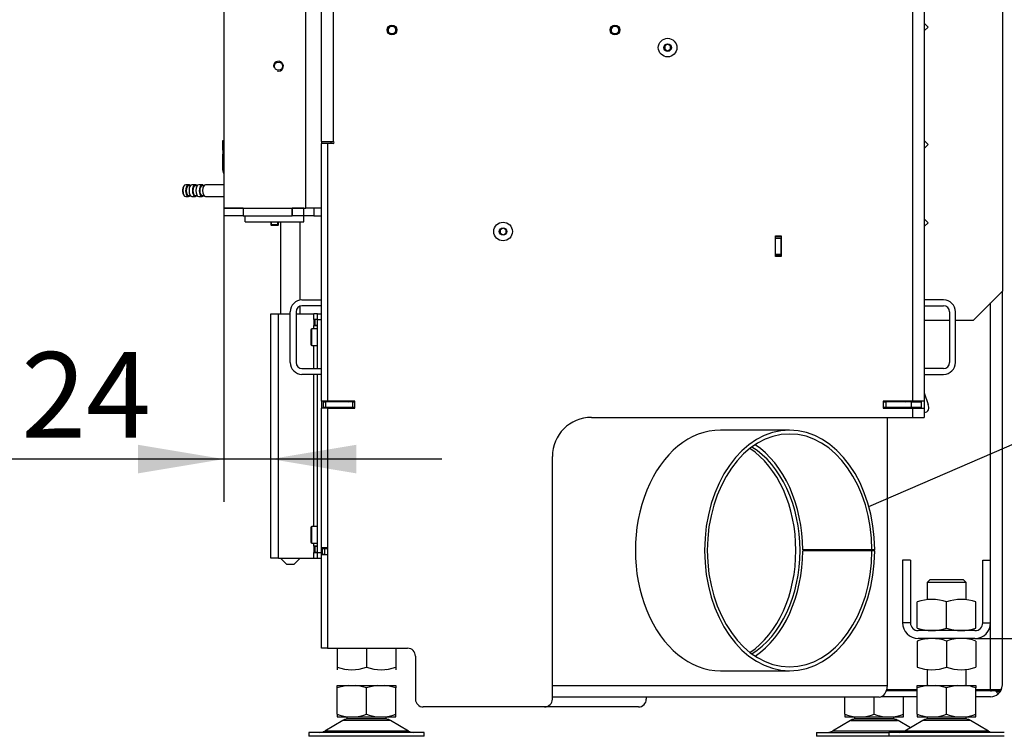
# Model space of a CAD drawing. Units: millimetres. Extents: x 0 to 931, y 892 to 1486.
# Drawn here: x 47 to 97, y 1259 to 1296 of the extents above; entities that cross this region are included whole.
import ezdxf
from ezdxf import colors
from ezdxf.entities.mleader import LeaderData, LeaderLine
from ezdxf.enums import TextEntityAlignment as Align
from ezdxf.math import Vec2, Vec3

# ---------------------------------------------------------------- set-up
doc = ezdxf.new("R2010")
doc.units = ezdxf.units.MM
for name, color, linetype in [('CFIAA8T$YH$S7D_H', 7, 'Continuous'), ('Default', 7, 'Continuous'), ('H06-025-0', 7, 'Continuous'), ('H07-011-0', 7, 'Continuous'), ('H09-107-1', 7, 'Continuous'), ('H17-024-0', 7, 'Continuous'), ('H17-481-0', 7, 'Continuous'), ('H23-166-0', 7, 'Continuous'), ('H28-166', 7, 'Continuous'), ('H47-010', 7, 'Continuous'), ('H47-013', 7, 'Continuous'), ('H47-015', 7, 'Continuous'), ('H47-018', 7, 'Continuous'), ('H47-058', 7, 'Continuous'), ('H47-113', 7, 'Continuous'), ('H47-115', 7, 'Continuous'), ('H47-171', 7, 'Continuous'), ('HT-988', 7, 'Continuous'), ('HZ-092', 7, 'Continuous'), ('INDAA8CZYH$S7D_H', 7, 'Continuous'), ('JSCAQSRZYH$S7D_H', 7, 'Continuous'), ('NUT_DIN_934_1987', 7, 'Continuous'), ('SCREW_DIN_7984_M', 7, 'Continuous'), ('SCREW_DIN_7991_M', 7, 'Continuous'), ('SCREW_ISO_7380_M', 7, 'Continuous'), ('STD-001330', 7, 'Continuous'), ('TIBAQCAMYH$S7D_H', 7, 'Continuous'), ('VÝPLŇOVÝ_4', 7, 'Continuous')]:
    doc.layers.add(name, color=color, linetype=linetype)
doc.styles.add('SEACAD_Solid_Edge_ANSI', font='seans.ttf')
doc.dimstyles.new('ISO', dxfattribs={"dimtxt": 4.375, "dimasz": 4.375, "dimexe": 2.1875, "dimexo": 0, "dimgap": 1.09375, "dimtad": 1, "dimlfac": 10, "dimtxsty": 'SEACAD_Solid_Edge_ANSI', "dimblk1": '_SE_FILLED', "dimblk2": '_SE_FILLED', "dimsah": 1, "dimcen": 2.1875, "dimadec": 0, "dimazin": 0, "dimtfac": 0.75, "dimtdec": 3, "dimtmove": 0, "dimatfit": 3, "dimfxl": 1, "dimarcsym": 0})

# ---------------------------------------------------------------- blocks, each defined once
blk = doc.blocks.new('_SE_FILLED')
at = {"color": 0}
blk.add_line((0, 0), (-1, 0), dxfattribs=at)
blk.add_solid([(0, 0), (-1, -0.1665), (-1, 0.1665), (0, 0)], dxfattribs=at)
blk = doc.blocks.new('SE2')
at = {"layer": 'CFIAA8T$YH$S7D_H', "color": 7, "linetype": 'Continuous'}
for p, q in [((62.122, 1276.214), (62.222, 1276.214)), ((62.122, 1275.914), (62.122, 1276.214)), ((62.222, 1275.914), (62.122, 1275.914)), ((63.622, 1276.214), (62.222, 1276.214)), ((62.222, 1276.214), (62.222, 1275.914)), ((63.622, 1275.914), (62.222, 1275.914)), ((63.622, 1276.214), (63.722, 1276.214)), ((63.622, 1275.914), (63.622, 1276.214)), ((63.722, 1275.914), (63.622, 1275.914)), ((90.722, 1276.214), (90.872, 1276.214)), ((90.872, 1275.914), (90.722, 1275.914)), ((90.872, 1276.214), (90.872, 1275.914)), ((92.172, 1276.214), (90.872, 1276.214)), ((92.172, 1275.914), (90.872, 1275.914)), ((92.172, 1275.914), (92.172, 1276.214)), ((92.172, 1276.214), (92.672, 1276.214)), ((92.672, 1275.914), (92.172, 1275.914)), ((92.672, 1276.214), (92.672, 1275.914))]:
    blk.add_line(p, q, dxfattribs=at)
for centre, radius, start, end in [((63.422, 1276.514), 0.6, 207.2796, 210), ((63.422, 1276.514), 0.3, 246.4435, 270), ((91.872, 1276.514), 0.3, 270, 293.5565), ((91.872, 1276.514), 0.6, 330, 332.7204)]:
    blk.add_arc(centre, radius, start, end, dxfattribs=at)
blk.add_rational_spline([(63.437, 1276.215), (63.437, 1276.216), (63.434, 1276.216), (63.428, 1276.217), (63.407, 1276.221), (63.385, 1276.226), (63.365, 1276.234)], [0.998700018362, 0.998838924937, 0.99927225215, 1, 0.973723921519, 0.951711676545, 0.933963265078], degree=3, knots=[0.297718, 0.297718, 0.297718, 0.297718, 0.5, 0.5, 0.5, 0.5811353, 0.5811353, 0.5811353, 0.5811353], dxfattribs=at)
at = {"layer": 'H06-025-0', "color": 7, "linetype": 'Continuous'}
for p, q in [((58.122, 1285.414), (58.122, 1285.714)), ((61.122, 1285.414), (61.122, 1285.714)), ((58.122, 1285.414), (61.122, 1285.414))]:
    blk.add_line(p, q, dxfattribs=at)
at = {"layer": 'H07-011-0', "color": 7, "linetype": 'Continuous'}
for p, q in [((61.022, 1281.414), (62.022, 1281.414)), ((93.822, 1281.414), (92.822, 1281.414)), ((62.022, 1281.114), (61.022, 1281.114)), ((92.822, 1281.114), (93.822, 1281.114)), ((60.422, 1278.214), (60.422, 1280.814)), ((60.722, 1280.814), (60.722, 1278.214)), ((94.122, 1280.814), (94.122, 1278.214)), ((94.422, 1278.214), (94.422, 1280.814)), ((61.022, 1277.914), (62.022, 1277.914)), ((93.822, 1277.914), (92.822, 1277.914)), ((62.022, 1277.614), (61.022, 1277.614)), ((92.822, 1277.614), (93.822, 1277.614))]:
    blk.add_line(p, q, dxfattribs=at)
for centre, radius, start, end in [((61.022, 1280.814), 0.6, 90, 180), ((93.822, 1280.814), 0.6, 0, 90), ((61.022, 1280.814), 0.3, 90, 180), ((93.822, 1280.814), 0.3, 0, 90), ((61.022, 1278.214), 0.6, 180, 270), ((61.022, 1278.214), 0.3, 180, 270), ((93.822, 1278.214), 0.3, 270, 360), ((93.822, 1278.214), 0.6, 270, 360)]:
    blk.add_arc(centre, radius, start, end, dxfattribs=at)
at = {"layer": 'H09-107-1', "color": 7, "linetype": 'Continuous'}
for p, q in [((54.992, 1287.249), (54.975, 1287.225)), ((55.226, 1287.304), (55.079, 1287.304)), ((55.316, 1287.254), (55.226, 1287.254)), ((55.572, 1287.304), (55.399, 1287.304)), ((55.663, 1287.254), (55.572, 1287.254)), ((55.919, 1287.304), (55.746, 1287.304)), ((56.009, 1287.254), (55.919, 1287.254)), ((57.022, 1287.304), (56.092, 1287.304)), ((54.975, 1286.784), (54.992, 1286.759)), ((55.079, 1286.704), (55.226, 1286.704)), ((55.226, 1286.754), (55.316, 1286.754)), ((55.399, 1286.704), (55.572, 1286.704)), ((55.572, 1286.754), (55.663, 1286.754)), ((55.746, 1286.704), (55.919, 1286.704)), ((55.919, 1286.754), (56.009, 1286.754)), ((56.092, 1286.704), (57.022, 1286.704))]:
    blk.add_line(p, q, dxfattribs=at)
for centre, major_axis, start_param, end_param in [((55.053, 1287.004), (0, 0.27), 0.61548, 2.526113), ((55.079, 1287.004), (0, -0.3), 3.141593, 6.283185), ((55.226, 1287.004), (0, -0.3), 2.555907, 6.283185), ((55.226, 1287.004), (0, -0.25), 3.141593, 6.283185), ((55.399, 1287.004), (0, -0.3), 3.141593, 6.283185), ((55.572, 1287.004), (0, -0.3), 2.555907, 6.283185), ((55.572, 1287.004), (0, -0.25), 3.141593, 6.283185), ((55.746, 1287.004), (0, -0.3), 3.141593, 6.283185), ((55.919, 1287.004), (0, -0.3), 2.555907, 6.283185), ((55.919, 1287.004), (0, -0.25), 3.141593, 6.283185), ((56.092, 1287.004), (0, -0.3), 3.141593, 6.283185), ((55.226, 1287.004), (0, -0.3), 0, 0.585686), ((55.572, 1287.004), (0, -0.3), 0, 0.585686), ((55.919, 1287.004), (0, -0.3), 0, 0.585686)]:
    blk.add_ellipse(centre, major_axis=major_axis, ratio=0.5, start_param=start_param, end_param=end_param, dxfattribs=at)
at = {"layer": 'H17-024-0', "color": 7, "linetype": 'Continuous'}
for p, q in [((59.422, 1280.714), (59.822, 1280.714)), ((59.422, 1268.214), (59.422, 1280.714)), ((59.822, 1280.714), (60.422, 1280.714)), ((59.822, 1268.214), (59.822, 1280.714)), ((60.722, 1280.714), (61.622, 1280.714)), ((61.622, 1280.424), (61.622, 1280.714)), ((61.822, 1280.714), (61.622, 1280.714)), ((61.822, 1280.424), (61.622, 1280.424)), ((61.622, 1280.424), (61.622, 1280.104)), ((61.822, 1280.714), (62.022, 1280.714)), ((61.822, 1280.414), (61.822, 1280.714)), ((61.822, 1280.424), (61.822, 1280.414)), ((61.822, 1280.414), (62.022, 1280.414)), ((61.822, 1277.914), (61.822, 1280.414)), ((61.622, 1280.104), (61.822, 1280.104)), ((61.622, 1279.939), (61.622, 1280.104)), ((61.622, 1277.914), (61.622, 1279.089)), ((61.622, 1269.839), (61.622, 1277.614)), ((61.822, 1268.514), (61.822, 1277.614)), ((61.622, 1268.824), (61.622, 1268.989)), ((61.822, 1268.824), (61.622, 1268.824)), ((61.622, 1268.824), (61.622, 1268.504)), ((61.622, 1268.504), (61.822, 1268.504)), ((61.622, 1268.214), (61.622, 1268.504)), ((61.822, 1268.514), (62.022, 1268.514)), ((61.822, 1268.214), (61.822, 1268.514)), ((59.822, 1268.214), (59.422, 1268.214)), ((59.822, 1268.214), (61.622, 1268.214)), ((61.622, 1268.214), (61.822, 1268.214)), ((61.822, 1268.214), (62.022, 1268.214))]:
    blk.add_line(p, q, dxfattribs=at)
at = {"layer": 'H17-481-0', "color": 7, "linetype": 'Continuous'}
for p, q in [((85.949, 1274.764), (82.413, 1274.764)), ((90.156, 1268.639), (86.62, 1268.639)), ((90.156, 1268.589), (86.62, 1268.589)), ((90.297, 1268.64), (90.156, 1268.639)), ((90.297, 1268.588), (90.156, 1268.589)), ((82.413, 1262.464), (85.949, 1262.464))]:
    blk.add_line(p, q, dxfattribs=at)
for centre, major_axis, start_param, end_param in [((82.413, 1268.614), (0, 6.15), 0, 3.141593), ((85.949, 1268.614), (0, 6.15), -1.566595, 4.708187), ((85.949, 1268.614), (0, 5.95), -1.566595, 4.708187), ((82.413, 1268.614), (0, 5.95), -1.566595, -0.433631), ((82.413, 1268.614), (0, 5.95), 3.575223, 4.708187)]:
    blk.add_ellipse(centre, major_axis=major_axis, ratio=0.707107, start_param=start_param, end_param=end_param, dxfattribs=at)
at = {"layer": 'H23-166-0', "color": 7, "linetype": 'Continuous'}
for p, q in [((61.662, 1280.414), (61.622, 1280.414)), ((61.662, 1280.414), (61.677, 1280.414)), ((61.662, 1280.414), (61.662, 1280.114)), ((61.822, 1280.414), (61.677, 1280.414)), ((61.677, 1280.414), (61.677, 1280.114)), ((61.662, 1280.114), (61.622, 1280.114)), ((61.677, 1280.114), (61.662, 1280.114)), ((61.822, 1280.114), (61.677, 1280.114)), ((61.662, 1268.814), (61.622, 1268.814)), ((61.662, 1268.514), (61.622, 1268.514)), ((61.662, 1268.814), (61.677, 1268.814)), ((61.662, 1268.814), (61.662, 1268.514)), ((61.677, 1268.514), (61.662, 1268.514)), ((61.822, 1268.814), (61.677, 1268.814)), ((61.677, 1268.814), (61.677, 1268.514)), ((61.822, 1268.514), (61.677, 1268.514))]:
    blk.add_line(p, q, dxfattribs=at)
at = {"layer": 'H28-166', "color": 7, "linetype": 'Continuous'}
for p, q in [((59.922, 1285.414), (59.922, 1280.714)), ((60.922, 1281.406), (60.922, 1285.414)), ((60.922, 1280.714), (60.922, 1281.097)), ((59.922, 1268.214), (60.222, 1267.914)), ((60.222, 1267.914), (60.622, 1267.914)), ((60.622, 1267.914), (60.922, 1268.214))]:
    blk.add_line(p, q, dxfattribs=at)
at = {"layer": 'H47-010', "color": 7, "linetype": 'Continuous'}
for p, q in [((96.822, 1338.864), (96.822, 1281.864)), ((93.022, 1295.364), (92.822, 1295.564)), ((92.822, 1295.164), (93.022, 1295.364)), ((93.022, 1289.364), (92.822, 1289.564)), ((92.822, 1289.164), (93.022, 1289.364)), ((93.022, 1285.364), (92.822, 1285.564)), ((92.822, 1285.164), (93.022, 1285.364)), ((95.322, 1280.364), (96.822, 1281.864)), ((94.122, 1280.364), (92.822, 1280.364)), ((95.322, 1280.364), (94.422, 1280.364))]:
    blk.add_line(p, q, dxfattribs=at)
at = {"layer": 'H47-013', "color": 7, "linetype": 'Continuous'}
for p, q in [((90.946, 1261.714), (90.946, 1275.414)), ((73.822, 1261.714), (90.946, 1261.714)), ((90.522, 1261.114), (73.822, 1261.114))]:
    blk.add_line(p, q, dxfattribs=at)
for centre, major_axis, start_param, end_param in [((90.664, 1275.514), (0, -0.4), 2.786171, 2.932976), ((82.413, 1268.614), (0, 5.75), 3.546667, 5.878111), ((82.201, 1268.614), (0, 5.75), 3.57777, 5.847008), ((90.522, 1261.714), (0, 0.6), 3.141593, 4.712389)]:
    blk.add_ellipse(centre, major_axis=major_axis, ratio=0.707107, start_param=start_param, end_param=end_param, dxfattribs=at)
at = {"layer": 'H47-015', "color": 7, "linetype": 'Continuous'}
for p, q in [((96.822, 1261.739), (96.822, 1281.864)), ((96.222, 1268.114), (96.222, 1281.264)), ((92.822, 1276.664), (93.022, 1276.064)), ((92.147, 1275.889), (92.072, 1275.914)), ((96.222, 1261.489), (96.222, 1264.914)), ((92.472, 1261.439), (90.899, 1261.439)), ((92.472, 1261.489), (90.915, 1261.489)), ((96.222, 1261.489), (95.472, 1261.489)), ((96.222, 1261.439), (95.472, 1261.439)), ((96.612, 1261.489), (96.222, 1261.489)), ((96.478, 1261.439), (96.222, 1261.439)), ((96.612, 1261.283), (96.478, 1261.439)), ((96.742, 1261.439), (96.574, 1261.439)), ((96.574, 1261.439), (96.679, 1261.35)), ((96.612, 1261.489), (96.679, 1261.489)), ((96.742, 1261.489), (96.679, 1261.489)), ((92.472, 1261.139), (90.643, 1261.139)), ((96.222, 1261.139), (95.472, 1261.139))]:
    blk.add_line(p, q, dxfattribs=at)
for centre, radius, start, end in [((92.822, 1275.914), 0.25, 270, 36.8699), ((96.222, 1261.739), 0.3, 270, 303.5573), ((96.222, 1261.739), 0.6, 270, 310.4599), ((96.645, 1261.411), 0.0846, 66.6253, 113.3747), ((96.222, 1261.739), 0.6, 310.4599, 319.5401), ((96.222, 1261.739), 0.6, 319.5401, 330), ((96.222, 1261.739), 0.6, 330, 0)]:
    blk.add_arc(centre, radius, start, end, dxfattribs=at)
blk.add_ellipse((96.222, 1261.739), major_axis=(0.6, 0), ratio=0.833333, start_param=5.759587, end_param=6.283185, dxfattribs=at)
blk.add_open_spline([(96.478, 1261.439), (96.485, 1261.443), (96.493, 1261.446), (96.509, 1261.448), (96.517, 1261.448), (96.542, 1261.446), (96.558, 1261.443), (96.574, 1261.439)], degree=3, knots=[0, 0, 0, 0, 0.25, 0.25, 0.5, 0.5, 1, 1, 1, 1], dxfattribs=at)
at = {"layer": 'H47-018', "color": 7, "linetype": 'Continuous'}
for p, q in [((92.122, 1268.114), (91.722, 1268.114)), ((91.722, 1268.114), (91.722, 1264.914)), ((92.122, 1268.114), (92.122, 1264.914)), ((95.822, 1264.914), (95.822, 1268.114)), ((95.822, 1268.114), (96.222, 1268.114)), ((96.222, 1264.914), (96.222, 1268.114)), ((92.122, 1264.914), (91.722, 1264.914)), ((95.822, 1264.914), (96.222, 1264.914)), ((95.422, 1264.514), (92.522, 1264.514)), ((95.422, 1264.114), (92.522, 1264.114))]:
    blk.add_line(p, q, dxfattribs=at)
for centre, radius, start, end in [((92.522, 1264.914), 0.8, 180, 270), ((92.522, 1264.914), 0.4, 180, 270), ((95.422, 1264.914), 0.8, 270, 0), ((95.422, 1264.914), 0.4, 270, 0)]:
    blk.add_arc(centre, radius, start, end, dxfattribs=at)
at = {"layer": 'H47-058', "color": 7, "linetype": 'Continuous'}
for p, q in [((85.222, 1284.664), (85.522, 1284.664)), ((85.222, 1283.764), (85.222, 1284.564)), ((85.522, 1284.564), (85.222, 1284.564)), ((85.522, 1283.764), (85.522, 1284.564)), ((85.222, 1283.764), (85.522, 1283.764)), ((85.522, 1283.664), (85.222, 1283.664))]:
    blk.add_line(p, q, dxfattribs=at)
at = {"layer": 'H47-113', "color": 7, "linetype": 'Continuous'}
for p, q in [((57.022, 1335.614), (57.022, 1286.114)), ((61.222, 1286.114), (61.222, 1306.364)), ((62.022, 1289.514), (62.022, 1289.414)), ((57.022, 1286.114), (61.222, 1286.114)), ((62.022, 1286.114), (61.222, 1286.114)), ((61.622, 1285.714), (62.022, 1285.714))]:
    blk.add_line(p, q, dxfattribs=at)
blk.add_circle((59.822, 1293.364), 0.207, dxfattribs=at)
blk.add_arc((59.822, 1293.364), 0.25, 255, 195, dxfattribs=at)
at = {"layer": 'H47-115', "color": 7, "linetype": 'Continuous'}
for p, q in [((57.022, 1286.114), (57.022, 1285.714)), ((58.022, 1286.114), (57.022, 1286.114)), ((58.022, 1286.114), (58.022, 1285.714)), ((61.122, 1286.114), (60.522, 1286.114)), ((60.522, 1286.114), (60.522, 1285.714)), ((61.122, 1285.714), (61.122, 1286.114)), ((61.622, 1286.114), (61.622, 1285.714)), ((58.022, 1285.714), (57.022, 1285.714)), ((61.122, 1285.714), (60.522, 1285.714)), ((61.622, 1285.714), (61.122, 1285.714))]:
    blk.add_line(p, q, dxfattribs=at)
at = {"layer": 'H47-171', "color": 7, "linetype": 'Continuous'}
for p, q in [((56.972, 1289.564), (57.022, 1289.564)), ((56.972, 1289.549), (56.972, 1289.564)), ((56.972, 1289.079), (56.972, 1289.549)), ((57.022, 1289.549), (56.972, 1289.549)), ((56.972, 1289.079), (57.022, 1289.079)), ((56.972, 1289.064), (56.972, 1289.079)), ((57.022, 1289.064), (56.972, 1289.064)), ((56.972, 1289.064), (56.972, 1288.864)), ((56.972, 1288.044), (56.972, 1288.864)), ((56.972, 1288.864), (57.022, 1288.864))]:
    blk.add_line(p, q, dxfattribs=at)
blk.add_arc((57.252, 1288.044), 0.28, 180, 214.7645, dxfattribs=at)
at = {"layer": 'HT-988', "color": 7, "linetype": 'Continuous'}
blk.add_line((62.522, 1289.414), (62.522, 1289.514), dxfattribs=at)
at = {"layer": 'HZ-092', "color": 7, "linetype": 'Continuous'}
for p, q in [((93.107, 1267.114), (92.972, 1266.979)), ((94.972, 1266.979), (92.972, 1266.979)), ((92.972, 1266.979), (92.972, 1266.093)), ((94.837, 1267.114), (93.107, 1267.114)), ((94.972, 1266.979), (94.837, 1267.114)), ((94.972, 1266.09), (94.972, 1266.979)), ((92.972, 1262.538), (92.972, 1261.714)), ((94.972, 1261.714), (94.972, 1262.535)), ((62.822, 1261.714), (63.388, 1261.714)), ((62.822, 1260.239), (62.822, 1261.589)), ((63.388, 1261.714), (63.756, 1261.714)), ((63.756, 1261.714), (64.888, 1261.714)), ((64.322, 1260.239), (64.322, 1261.589)), ((64.888, 1261.714), (65.256, 1261.714)), ((65.256, 1261.714), (65.822, 1261.714)), ((65.822, 1260.239), (65.822, 1261.589)), ((91.772, 1261.439), (91.772, 1261.489)), ((92.472, 1261.714), (93.038, 1261.714)), ((92.472, 1260.239), (92.472, 1261.589)), ((93.038, 1261.714), (93.406, 1261.714)), ((93.406, 1261.714), (94.538, 1261.714)), ((93.972, 1260.239), (93.972, 1261.589)), ((94.538, 1261.714), (94.906, 1261.714)), ((94.906, 1261.714), (95.472, 1261.714)), ((95.472, 1261.714), (95.472, 1261.589)), ((95.472, 1260.239), (95.472, 1261.589)), ((88.772, 1260.239), (88.772, 1261.114)), ((90.272, 1260.239), (90.272, 1261.114)), ((91.772, 1260.239), (91.772, 1261.139)), ((63.105, 1259.919), (62.185, 1259.382)), ((62.822, 1260.239), (62.822, 1260.114)), ((62.822, 1260.114), (63.388, 1260.114)), ((65.54, 1259.919), (63.105, 1259.919)), ((65.519, 1259.93), (63.125, 1259.93)), ((63.322, 1260.114), (63.322, 1260.014)), ((65.322, 1260.014), (63.322, 1260.014)), ((63.388, 1260.114), (63.756, 1260.114)), ((63.756, 1260.114), (64.888, 1260.114)), ((64.888, 1260.114), (65.256, 1260.114)), ((65.256, 1260.114), (65.822, 1260.114)), ((65.322, 1260.014), (65.322, 1260.114)), ((66.459, 1259.382), (65.54, 1259.919)), ((65.822, 1260.114), (65.822, 1260.239)), ((89.055, 1259.919), (88.135, 1259.382)), ((88.772, 1260.239), (88.772, 1260.114)), ((88.772, 1260.114), (89.338, 1260.114)), ((91.49, 1259.919), (89.055, 1259.919)), ((89.075, 1259.93), (91.469, 1259.93)), ((89.272, 1260.114), (89.272, 1260.014)), ((91.272, 1260.014), (89.272, 1260.014)), ((89.338, 1260.114), (89.706, 1260.114)), ((89.706, 1260.114), (90.838, 1260.114)), ((90.838, 1260.114), (91.206, 1260.114)), ((91.206, 1260.114), (91.772, 1260.114)), ((91.272, 1260.014), (91.272, 1260.114)), ((92.122, 1259.55), (91.49, 1259.919)), ((91.772, 1260.114), (91.772, 1260.239)), ((92.755, 1259.919), (91.835, 1259.382)), ((92.472, 1260.239), (92.472, 1260.114)), ((92.472, 1260.114), (93.038, 1260.114)), ((95.19, 1259.919), (92.755, 1259.919)), ((95.169, 1259.93), (92.775, 1259.93)), ((92.972, 1260.114), (92.972, 1260.014)), ((94.972, 1260.014), (92.972, 1260.014)), ((93.038, 1260.114), (93.406, 1260.114)), ((93.406, 1260.114), (94.538, 1260.114)), ((94.538, 1260.114), (94.906, 1260.114)), ((94.906, 1260.114), (95.472, 1260.114)), ((94.972, 1260.014), (94.972, 1260.114)), ((96.109, 1259.382), (95.19, 1259.919)), ((95.472, 1260.114), (95.472, 1260.239)), ((67.272, 1259.314), (61.372, 1259.314)), ((61.372, 1259.314), (61.372, 1259.114)), ((66.459, 1259.382), (62.185, 1259.382)), ((65.322, 1259.314), (65.322, 1259.314)), ((67.272, 1259.114), (67.272, 1259.314)), ((87.322, 1259.314), (91.022, 1259.314)), ((87.322, 1259.314), (87.322, 1259.114)), ((91.835, 1259.382), (88.135, 1259.382)), ((89.272, 1259.314), (89.272, 1259.314)), ((96.922, 1259.314), (91.022, 1259.314)), ((91.022, 1259.314), (91.022, 1259.114)), ((96.109, 1259.382), (91.835, 1259.382)), ((92.972, 1259.314), (92.972, 1259.314)), ((67.272, 1259.114), (61.372, 1259.114)), ((91.022, 1259.114), (87.322, 1259.114)), ((96.922, 1259.114), (91.022, 1259.114))]:
    blk.add_line(p, q, dxfattribs=at)
for centre, radius, start, end in [((63.649, 1259.195), 2.532, 95.9153, 109.0564), ((63.495, 1259.195), 2.533, 70.9444, 84.0844), ((65.149, 1259.195), 2.533, 95.9156, 109.0556), ((64.995, 1259.195), 2.532, 70.9436, 84.0848), ((93.299, 1259.195), 2.532, 95.9153, 109.0564), ((93.145, 1259.195), 2.533, 70.9444, 84.0846), ((94.799, 1259.195), 2.533, 95.9156, 109.0556), ((94.645, 1259.195), 2.533, 70.9455, 84.0842), ((63.649, 1262.633), 2.533, 250.9457, 264.0842), ((63.457, 1259.314), 0.7, 118.3093, 120.2564), ((63.457, 1259.314), 0.7, 90, 118.3093), ((63.495, 1262.637), 2.536, 275.9244, 289.0458), ((65.149, 1262.633), 2.533, 250.9455, 264.0842), ((65.187, 1259.314), 0.7, 61.6907, 90), ((64.996, 1262.63), 2.53, 275.9077, 289.0624), ((65.187, 1259.314), 0.7, 59.7436, 61.6907), ((89.599, 1262.633), 2.533, 250.9455, 264.0842), ((89.407, 1259.314), 0.7, 118.3093, 120.2564), ((89.407, 1259.314), 0.7, 90, 118.3093), ((89.446, 1262.63), 2.53, 275.9077, 289.0624), ((91.099, 1262.633), 2.533, 250.9457, 264.0842), ((91.137, 1259.314), 0.7, 61.6907, 90), ((90.945, 1262.637), 2.536, 275.9244, 289.0458), ((91.137, 1259.314), 0.7, 59.7436, 61.6907), ((93.299, 1262.633), 2.533, 250.9455, 264.0842), ((93.107, 1259.314), 0.7, 118.3093, 120.2564), ((93.107, 1259.314), 0.7, 90, 118.3093), ((93.146, 1262.63), 2.53, 275.9077, 289.0624), ((94.799, 1262.633), 2.533, 250.9457, 264.0842), ((94.837, 1259.314), 0.7, 61.6907, 90), ((94.645, 1262.637), 2.536, 275.9244, 289.0458), ((94.837, 1259.314), 0.7, 59.7436, 61.6907), ((61.933, 1259.814), 0.5, 270, 285.9211), ((61.933, 1259.814), 0.5, 285.9211, 300.2564), ((66.711, 1259.814), 0.5, 239.7436, 270), ((87.883, 1259.814), 0.5, 270, 300.2564), ((91.583, 1259.814), 0.5, 270, 300.2564), ((96.361, 1259.814), 0.5, 239.7436, 254.0706)]:
    blk.add_arc(centre, radius, start, end, dxfattribs=at)
for points in [[(62.822, 1261.589), (62.822, 1261.651), (62.822, 1261.696), (62.822, 1261.714)], [(65.822, 1261.714), (65.822, 1261.696), (65.822, 1261.651), (65.822, 1261.589)], [(92.472, 1261.589), (92.472, 1261.651), (92.472, 1261.696), (92.472, 1261.714)]]:
    blk.add_open_spline(points, degree=3, dxfattribs=at)
at = {"layer": 'INDAA8CZYH$S7D_H', "color": 7, "linetype": 'Continuous'}
for p, q in [((62.072, 1268.714), (62.172, 1268.714)), ((62.072, 1268.414), (62.072, 1268.714)), ((62.172, 1268.414), (62.072, 1268.414)), ((62.172, 1268.714), (62.322, 1268.714)), ((62.172, 1268.714), (62.172, 1268.414)), ((62.172, 1268.414), (62.322, 1268.414))]:
    blk.add_line(p, q, dxfattribs=at)
at = {"layer": 'JSCAQSRZYH$S7D_H', "color": 7, "linetype": 'Continuous'}
for p, q in [((92.222, 1343.014), (92.222, 1276.239)), ((92.822, 1343.014), (92.822, 1276.239)), ((62.622, 1329.889), (62.622, 1289.514)), ((62.022, 1289.514), (62.022, 1306.564)), ((62.022, 1289.514), (62.622, 1289.514)), ((62.622, 1289.514), (62.622, 1289.514)), ((62.322, 1289.414), (62.322, 1276.239)), ((62.622, 1289.414), (62.322, 1289.414)), ((85.222, 1284.689), (85.522, 1284.689)), ((85.222, 1283.639), (85.222, 1284.689)), ((85.522, 1284.689), (85.522, 1283.639)), ((85.522, 1283.639), (85.222, 1283.639)), ((63.722, 1276.239), (62.322, 1276.239)), ((62.322, 1275.889), (62.322, 1263.614)), ((62.322, 1275.889), (63.722, 1275.889)), ((63.722, 1275.889), (63.722, 1276.239)), ((92.222, 1276.239), (90.722, 1276.239)), ((90.722, 1276.239), (90.722, 1275.889)), ((90.722, 1275.889), (92.222, 1275.889)), ((92.822, 1276.239), (92.222, 1276.239)), ((92.222, 1275.889), (92.222, 1275.414)), ((92.222, 1275.889), (92.822, 1275.889)), ((92.522, 1276.239), (92.522, 1276.214)), ((92.522, 1275.914), (92.522, 1275.889)), ((92.822, 1276.239), (92.822, 1275.889)), ((92.822, 1275.889), (92.822, 1275.414)), ((75.822, 1275.414), (92.222, 1275.414)), ((92.222, 1275.414), (92.822, 1275.414)), ((73.822, 1261.014), (73.822, 1273.414)), ((62.322, 1263.614), (66.422, 1263.614)), ((66.822, 1263.214), (66.822, 1261.014)), ((73.422, 1260.614), (67.222, 1260.614))]:
    blk.add_line(p, q, dxfattribs=at)
for centre, radius, start, end in [((62.622, 1289.464), 0.05, 270, 90), ((75.822, 1273.414), 2, 90, 180), ((66.422, 1263.214), 0.4, 0, 90), ((67.222, 1261.014), 0.4, 180, 270), ((73.422, 1261.014), 0.4, 270, 360)]:
    blk.add_arc(centre, radius, start, end, dxfattribs=at)
at = {"layer": 'NUT_DIN_934_1987', "color": 7, "linetype": 'Continuous'}
for p, q in [((92.472, 1264.649), (92.472, 1265.979)), ((93.972, 1264.649), (93.972, 1265.979)), ((95.472, 1264.649), (95.472, 1265.979)), ((92.472, 1263.979), (92.472, 1262.649)), ((93.972, 1263.979), (93.972, 1262.649)), ((95.472, 1263.979), (95.472, 1262.649)), ((62.822, 1263.614), (62.822, 1262.649)), ((64.322, 1263.614), (64.322, 1262.649)), ((65.822, 1263.614), (65.822, 1262.649)), ((62.822, 1262.649), (62.822, 1262.515)), ((62.822, 1262.515), (62.823, 1262.514)), ((65.821, 1262.514), (65.822, 1262.515)), ((65.822, 1262.649), (65.822, 1262.515))]:
    blk.add_line(p, q, dxfattribs=at)
for centre, radius, start, end in [((93.222, 1263.933), 2.18, 69.8725, 110.1275), ((94.722, 1263.928), 2.184, 69.9158, 110.0842), ((93.222, 1266.695), 2.18, 249.8725, 290.1275), ((94.722, 1266.7), 2.184, 249.9158, 290.0842), ((93.222, 1261.928), 2.184, 69.9158, 110.0842), ((94.722, 1261.933), 2.18, 69.8725, 110.1275), ((63.572, 1264.7), 2.184, 249.9158, 290.0842), ((63.572, 1264.7), 2.184, 249.9158, 263.4061), ((65.072, 1264.7), 2.184, 249.9158, 290.0842), ((65.072, 1264.7), 2.184, 276.5921, 290.0842), ((93.222, 1264.7), 2.184, 249.9158, 290.0842), ((94.722, 1264.695), 2.18, 249.8725, 290.1275)]:
    blk.add_arc(centre, radius, start, end, dxfattribs=at)
at = {"layer": 'SCREW_DIN_7984_M', "color": 7, "linetype": 'Continuous'}
for p, q in [((61.522, 1279.089), (61.522, 1279.939)), ((61.822, 1279.939), (61.522, 1279.939)), ((61.472, 1279.889), (61.472, 1279.139)), ((61.522, 1279.089), (61.822, 1279.089)), ((61.522, 1268.989), (61.522, 1269.839)), ((61.822, 1269.839), (61.522, 1269.839)), ((61.472, 1269.789), (61.472, 1269.039)), ((61.522, 1268.989), (61.822, 1268.989))]:
    blk.add_line(p, q, dxfattribs=at)
for centre, start, end in [((61.522, 1279.889), 90, 180), ((61.522, 1279.139), 180, 270), ((61.522, 1269.789), 90, 180), ((61.522, 1269.039), 180, 270)]:
    blk.add_arc(centre, 0.05, start, end, dxfattribs=at)
at = {"layer": 'SCREW_DIN_7991_M', "color": 7, "linetype": 'Continuous'}
for p, q in [((59.422, 1285.414), (59.422, 1285.257)), ((59.822, 1285.257), (59.422, 1285.257)), ((59.422, 1285.257), (59.465, 1285.214)), ((59.465, 1285.214), (59.465, 1285.414)), ((59.779, 1285.214), (59.465, 1285.214)), ((59.779, 1285.214), (59.779, 1285.414)), ((59.779, 1285.214), (59.822, 1285.257)), ((59.822, 1285.257), (59.822, 1285.414))]:
    blk.add_line(p, q, dxfattribs=at)
at = {"layer": 'SCREW_ISO_7380_M', "color": 7, "linetype": 'Continuous'}
for p, q in [((79.712, 1294.487), (79.562, 1294.401)), ((79.562, 1294.401), (79.562, 1294.228)), ((79.562, 1294.227), (79.712, 1294.141)), ((79.862, 1294.401), (79.712, 1294.487)), ((79.712, 1294.141), (79.862, 1294.227)), ((79.862, 1294.228), (79.862, 1294.401)), ((71.302, 1285.087), (71.152, 1285.001)), ((71.152, 1285.001), (71.152, 1284.828)), ((71.452, 1285.001), (71.302, 1285.087)), ((71.452, 1284.828), (71.452, 1285.001)), ((71.152, 1284.827), (71.302, 1284.741)), ((71.302, 1284.741), (71.452, 1284.827))]:
    blk.add_line(p, q, dxfattribs=at)
for centre, radius in [((79.712, 1294.314), 0.475), ((79.712, 1294.314), 0.194), ((79.712, 1294.314), 0.186), ((79.712, 1294.314), 0.182), ((71.302, 1284.914), 0.475), ((71.302, 1284.914), 0.194), ((71.302, 1284.914), 0.186), ((71.302, 1284.914), 0.182)]:
    blk.add_circle(centre, radius, dxfattribs=at)
at = {"layer": 'STD-001330', "color": 7, "linetype": 'Continuous'}
for centre, radius in [((65.622, 1295.214), 0.25), ((65.622, 1295.214), 0.201), ((77.022, 1295.214), 0.25), ((77.022, 1295.214), 0.201)]:
    blk.add_circle(centre, radius, dxfattribs=at)
for centre in [(65.622, 1295.214), (77.022, 1295.214)]:
    blk.add_arc(centre, 0.201, 255, 195, dxfattribs=at)
at = {"layer": 'TIBAQCAMYH$S7D_H', "color": 7, "linetype": 'Continuous'}
for p, q in [((62.322, 1289.414), (62.022, 1289.414)), ((62.022, 1276.239), (62.022, 1289.414)), ((62.322, 1276.239), (62.022, 1276.239)), ((62.022, 1276.239), (62.022, 1275.889)), ((62.022, 1268.739), (62.022, 1275.889)), ((62.322, 1275.889), (62.022, 1275.889)), ((62.322, 1276.239), (62.322, 1276.214)), ((62.322, 1275.914), (62.322, 1275.889)), ((62.622, 1276.214), (62.622, 1276.239)), ((62.622, 1275.889), (62.622, 1275.914)), ((91.122, 1276.239), (91.122, 1276.214)), ((62.322, 1268.739), (62.022, 1268.739)), ((62.022, 1268.389), (62.022, 1268.739)), ((62.022, 1263.614), (62.022, 1268.389)), ((62.322, 1268.389), (62.022, 1268.389)), ((62.322, 1263.614), (62.022, 1263.614)), ((78.622, 1261.114), (78.622, 1261.014)), ((78.222, 1260.614), (73.422, 1260.614))]:
    blk.add_line(p, q, dxfattribs=at)
blk.add_arc((78.222, 1261.014), 0.4, 270, 0, dxfattribs=at)
at = {"layer": 'VÝPLŇOVÝ_4', "color": 7, "linetype": 'Continuous'}
for p, q in [((58.022, 1286.114), (58.022, 1285.714)), ((58.022, 1286.114), (60.522, 1286.114)), ((60.522, 1285.714), (60.522, 1286.114)), ((58.022, 1285.714), (60.522, 1285.714))]:
    blk.add_line(p, q, dxfattribs=at)
blk = doc.blocks.new('DMBLK2')
at = {"layer": 'Default', "linetype": 'Continuous'}
for points in [[(52.647, 1272.553), (57.022, 1273.283), (52.647, 1274.012)], [(63.797, 1272.553), (63.797, 1274.012), (59.422, 1273.283)]]:
    blk.add_hatch(color=7, dxfattribs=at).paths.add_polyline_path(points)
at = {"layer": 'Default', "color": 7, "linetype": 'Continuous'}
for p, q in [((57.022, 1285.714), (57.022, 1271.095)), ((68.172, 1273.283), (45.144, 1273.283))]:
    blk.add_line(p, q, dxfattribs=at)
at = {"layer": 'Default', "color": 7, "linetype": 'Continuous', "style": 'SEACAD_Solid_Edge_ANSI'}
blk.add_text('24', height=4.375, dxfattribs=at).set_placement((46.675, 1278.751), align=Align.TOP_LEFT)
blk = doc.blocks.new('DMBLK58')
at = {"layer": 'Default', "linetype": 'Continuous'}
for points in [[(125.21, 1350.139), (124.481, 1354.514), (123.752, 1350.139)], [(125.21, 1268.489), (123.752, 1268.489), (124.481, 1264.114)]]:
    blk.add_hatch(color=7, dxfattribs=at).paths.add_polyline_path(points)
at = {"layer": 'Default', "color": 7, "linetype": 'Continuous'}
for p, q in [((90.469, 1354.514), (126.669, 1354.514)), ((124.481, 1264.114), (124.481, 1354.514)), ((95.422, 1264.114), (126.669, 1264.114))]:
    blk.add_line(p, q, dxfattribs=at)
at = {"layer": 'Default', "color": 7, "linetype": 'Continuous', "style": 'SEACAD_Solid_Edge_ANSI'}
blk.add_text('904', height=4.375, rotation=90, dxfattribs=at).set_placement((119.012, 1305.387), align=Align.TOP_LEFT)
blk = doc.blocks.new('DMBLK59')
at = {"layer": 'Default', "linetype": 'Continuous'}
for points in [[(135.71, 1368.539), (134.981, 1372.914), (134.252, 1368.539)], [(135.71, 1268.489), (134.252, 1268.489), (134.981, 1264.114)]]:
    blk.add_hatch(color=7, dxfattribs=at).paths.add_polyline_path(points)
at = {"layer": 'Default', "color": 7, "linetype": 'Continuous'}
for p, q in [((91.53, 1372.914), (137.169, 1372.914)), ((134.981, 1264.114), (134.981, 1372.914)), ((95.422, 1264.114), (137.169, 1264.114))]:
    blk.add_line(p, q, dxfattribs=at)
at = {"layer": 'Default', "color": 7, "linetype": 'Continuous', "style": 'SEACAD_Solid_Edge_ANSI'}
blk.add_text('1088', height=4.375, rotation=90, dxfattribs=at).set_placement((129.512, 1313.543), align=Align.TOP_LEFT)

msp = doc.modelspace()

# ---------------------------------------------------------------- block references
at = {"layer": 'Default'}
msp.add_blockref('SE2', (0, 0), dxfattribs=at)

# ---------------------------------------------------------------- dimensions: what is measured, and where the dimension line sits
at = {"layer": 'Default', "color": 7, "linetype": 'Continuous'}
for base, p2, picture, middle in [((134.9811, 1372.9141), (91.5302, 1372.9141), 'DMBLK59', (134.9811, 1318.5141)), ((124.4811, 1354.5141), (90.4689, 1354.5141), 'DMBLK58', (124.4811, 1309.3141))]:
    dim = msp.add_linear_dim(base=base, p1=(95.4222, 1264.1141), p2=p2, angle=90, text='\\A1;<>', dimstyle='ISO', dxfattribs=at)
    dim.commit()
    dim.dimension.update_dxf_attribs({"geometry": picture, "text_midpoint": middle, "dimtype": 160})
dim = msp.add_linear_dim(base=(57.0222, 1273.2826), p1=(59.4221, 1280.7141), p2=(57.0222, 1285.7141), text='\\A1;<>', dimstyle='ISO', dxfattribs=at)
dim.commit()
dim.dimension.update_dxf_attribs({"geometry": 'DMBLK2', "text_midpoint": (53.4759, 1273.2826), "dimtype": 160})

# ---------------------------------------------------------------- leaders
ml = msp.add_multileader_mtext('Standard', dxfattribs=at)
ml.set_content('{\\pxsm0.9;\\fSolid Edge ANSI|b0||i0||c0|p34;\\W1.;%%c125\\P}', color=256)
ml.set_leader_properties()
ml.set_arrow_properties(name='_SE_FILLED')
ml.build(insert=Vec2(0, 0))
ml.multileader.update_dxf_attribs({"text_left_attachment_type": 5, "text_right_attachment_type": 5, "dogleg_length": 2.0191, "arrow_head_size": 4.375})
ctx = ml.context
ctx.base_point, ctx.char_height, ctx.arrow_head_size = Vec3(105.7667, 1276.8124), 4.375, 4.375
ctx.left_attachment, ctx.right_attachment = 5, 5
notes = []
notes.append((ctx, [(0, (1, 1, 0), (103.7476, 1276.8127), (1, 0), 2.0191, [(0, [(89.9956, 1270.8651)], 0, [])])]))
ctx.mtext.insert = Vec3(107.7667, 1282.8466)
for ctx, leaders in notes:
    for number, flags, end, landing, length, lines in leaders:
        leader = LeaderData()
        leader.index, (leader.has_last_leader_line, leader.has_dogleg_vector, leader.attachment_direction) = number, flags
        leader.last_leader_point, leader.dogleg_vector, leader.dogleg_length = Vec3(end), Vec3(landing), length
        for number, points, colour, breaks in lines:
            line = LeaderLine()
            line.index, line.vertices, line.color, line.breaks = number, Vec3.list(points), colors.encode_raw_color(colour), breaks
            leader.lines.append(line)
        ctx.leaders.append(leader)

doc.saveas('drawing.dxf')
